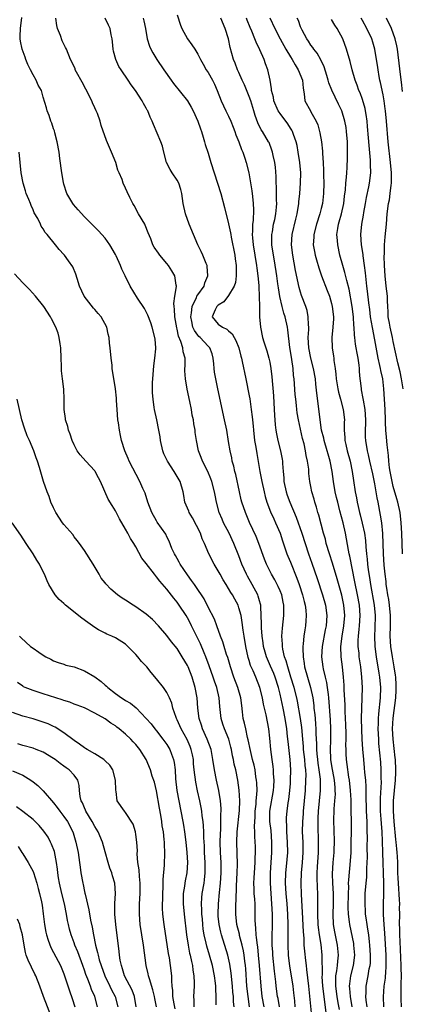
# Model space of a CAD drawing. Units: inches. Extents: x 2625000 to 2628000, y 1470000 to 1473000.
# Drawn here: x 2625244 to 2625319, y 1470797 to 1470989 of the extents above; entities that cross this region are included whole.
import ezdxf

# ---------------------------------------------------------------- set-up
doc = ezdxf.new("R2010")
doc.units = ezdxf.units.IN
doc.header["$MEASUREMENT"] = 0
doc.layers.add('LD26251470_2ft', color=192, linetype='Continuous')

msp = doc.modelspace()

# ---------------------------------------------------------------- linework, layer by layer
at = {"layer": 'LD26251470_2ft'}
for points, elevation in [([(2625294.86, 1470797), (2625294.61, 1470798.61), (2625294.53, 1470799), (2625294.25, 1470801), (2625294.17, 1470801.83), (2625293.9, 1470803.9), (2625293.61, 1470807), (2625293.59, 1470807.59), (2625293.48, 1470809), (2625293.45, 1470810.55), (2625293.53, 1470813), (2625293.53, 1470813.53), (2625293.56, 1470815), (2625293.43, 1470817), (2625293.24, 1470819), (2625293.13, 1470821), (2625293.15, 1470823), (2625293.27, 1470825), (2625293.4, 1470827), (2625293.43, 1470829), (2625293.24, 1470831.24), (2625293.01, 1470833), (2625293.02, 1470834.98), (2625293.71, 1470839), (2625293.77, 1470839.77), (2625293.83, 1470841), (2625293.73, 1470842.27), (2625293.72, 1470843), (2625293.66, 1470843.66), (2625293.47, 1470845), (2625293.2, 1470847), (2625293, 1470849.17), (2625292.8, 1470851), (2625292.29, 1470853.71), (2625291.79, 1470855.79), (2625291.57, 1470857), (2625291.09, 1470859), (2625290.27, 1470861), (2625289.75, 1470862.25), (2625289.28, 1470863.28), (2625289, 1470864.28), (2625288.83, 1470864.83), (2625288.36, 1470867), (2625288.01, 1470869), (2625287.83, 1470870.17), (2625287.65, 1470871.65), (2625287.41, 1470873), (2625287, 1470874.52), (2625286.83, 1470875), (2625286.19, 1470876.19), (2625285.74, 1470877), (2625285.45, 1470877.45), (2625285, 1470878.23), (2625284.52, 1470879), (2625283.95, 1470879.95), (2625283.37, 1470881), (2625283, 1470881.7), (2625282.19, 1470883), (2625281.13, 1470885), (2625280.31, 1470887), (2625279.89, 1470887.89), (2625279.52, 1470889), (2625278, 1470892), (2625277.37, 1470893), (2625277.28, 1470893.28), (2625276.52, 1470895), (2625276.31, 1470896.31), (2625276.15, 1470897), (2625275.6, 1470899), (2625275.37, 1470899.37), (2625275, 1470900.03), (2625274.63, 1470900.63), (2625274.43, 1470901), (2625273.1, 1470903), (2625272.43, 1470904.43), (2625272.21, 1470905), (2625271.77, 1470907), (2625271.69, 1470907.69), (2625271.46, 1470909), (2625271.04, 1470911.04), (2625270.61, 1470913), (2625270.57, 1470913.43), (2625270.34, 1470915), (2625270.23, 1470916.23), (2625270.24, 1470918.24), (2625270.29, 1470919), (2625270.47, 1470921.53), (2625270.67, 1470923), (2625270.83, 1470924.83), (2625270.84, 1470925), (2625270.71, 1470926.71), (2625270.67, 1470927), (2625270.16, 1470929), (2625269.86, 1470929.86), (2625269.31, 1470931.31), (2625268.63, 1470932.63), (2625267.33, 1470934.67), (2625265.9, 1470937), (2625264.92, 1470939), (2625264.25, 1470940.25), (2625263.98, 1470941), (2625263.14, 1470942.86), (2625263, 1470943.13), (2625261.92, 1470945), (2625261, 1470946.28), (2625260.39, 1470947), (2625259.73, 1470947.73), (2625257, 1470950.44), (2625255.78, 1470951.78), (2625254.86, 1470952.86), (2625254.76, 1470953), (2625253.59, 1470955), (2625253, 1470956.8), (2625252.92, 1470957.08), (2625252.59, 1470959), (2625252.23, 1470961.77), (2625252.05, 1470963), (2625251.69, 1470965), (2625251.23, 1470966.77), (2625251.15, 1470967.15), (2625251, 1470967.53), (2625250.64, 1470968.64), (2625250.47, 1470969), (2625250.14, 1470970.14), (2625249.75, 1470971), (2625249.61, 1470971.61), (2625249, 1470973.69), (2625248.64, 1470975), (2625248.03, 1470976.03), (2625247.64, 1470977), (2625247, 1470978.04), (2625246.51, 1470979), (2625246.01, 1470980.01), (2625245.59, 1470981), (2625245.45, 1470981.45), (2625244.88, 1470983), (2625244.59, 1470984.59), (2625244.48, 1470985), (2625244.48, 1470985.52), (2625244.54, 1470987), (2625244.86, 1470989.14)], 10398), ([(2625297.96, 1470797), (2625297.84, 1470798.16), (2625297.69, 1470799.69), (2625297.53, 1470801), (2625297.22, 1470803), (2625296.9, 1470804.9), (2625296.65, 1470807), (2625296.56, 1470809), (2625296.59, 1470812.59), (2625296.6, 1470813), (2625296.53, 1470815), (2625296.38, 1470817), (2625296.2, 1470819), (2625296.08, 1470821), (2625296.13, 1470823), (2625296.26, 1470824.26), (2625296.48, 1470827), (2625296.46, 1470829), (2625296.32, 1470831), (2625296.3, 1470832.3), (2625296.23, 1470833), (2625296.26, 1470833.74), (2625296.36, 1470835), (2625296.6, 1470836.6), (2625296.72, 1470837.28), (2625296.91, 1470839), (2625297, 1470840.34), (2625297.04, 1470841), (2625297.07, 1470843), (2625296.97, 1470845), (2625296.56, 1470848.56), (2625296.47, 1470849.53), (2625296.31, 1470851), (2625296, 1470853), (2625295.6, 1470855), (2625295, 1470857.71), (2625294.68, 1470859), (2625294.05, 1470861), (2625293.76, 1470861.76), (2625293.16, 1470863.16), (2625292.53, 1470864.53), (2625292.35, 1470865), (2625292.13, 1470865.87), (2625291.81, 1470867), (2625291.72, 1470867.72), (2625291.52, 1470869), (2625291.39, 1470870.61), (2625291.39, 1470871), (2625291.41, 1470871.41), (2625291.35, 1470873), (2625291.23, 1470874.77), (2625291.23, 1470875), (2625291.19, 1470875.19), (2625291, 1470875.87), (2625290.77, 1470876.77), (2625290.68, 1470877), (2625289.6, 1470879), (2625288.64, 1470880.64), (2625288.45, 1470881), (2625287.57, 1470883), (2625287, 1470884.59), (2625286.04, 1470887), (2625285.09, 1470889), (2625284.04, 1470891), (2625283.72, 1470891.72), (2625283.19, 1470893), (2625282.64, 1470895), (2625282.36, 1470896.36), (2625282.26, 1470897), (2625281.75, 1470899), (2625281.56, 1470899.56), (2625280.95, 1470900.95), (2625279.93, 1470903), (2625279.7, 1470903.7), (2625279.18, 1470905), (2625278.76, 1470907), (2625278.53, 1470908.53), (2625278.48, 1470909), (2625278.25, 1470910.25), (2625278.15, 1470911), (2625277.94, 1470911.94), (2625277.76, 1470913), (2625277.45, 1470914.55), (2625276.95, 1470916.95), (2625276.6, 1470919), (2625276.52, 1470920.52), (2625276.52, 1470921), (2625276.55, 1470921.45), (2625276.54, 1470923), (2625276.19, 1470924.19), (2625276.12, 1470925), (2625275.75, 1470926.25), (2625275.29, 1470927.29), (2625275, 1470928.62), (2625274.91, 1470928.91), (2625274.57, 1470931), (2625274.51, 1470932.51), (2625274.44, 1470933), (2625274.39, 1470933.61), (2625274.58, 1470935), (2625274.88, 1470936.88), (2625274.86, 1470937), (2625274.81, 1470937.19), (2625274.56, 1470939), (2625273.97, 1470939.97), (2625273.3, 1470941), (2625273, 1470941.4), (2625271.65, 1470943), (2625271.38, 1470943.38), (2625270.57, 1470944.57), (2625270.31, 1470945), (2625269.86, 1470946.14), (2625269.36, 1470947.36), (2625268.8, 1470948.8), (2625268.7, 1470949), (2625267.51, 1470951), (2625266.63, 1470952.63), (2625266.39, 1470953), (2625265.81, 1470954.19), (2625265.3, 1470955.3), (2625265, 1470956.04), (2625264.51, 1470957), (2625264.29, 1470957.71), (2625263.74, 1470959), (2625263.5, 1470959.5), (2625263.08, 1470961), (2625262.25, 1470963), (2625261.28, 1470965.28), (2625260.21, 1470968.21), (2625260.03, 1470969), (2625259.51, 1470970.49), (2625259.3, 1470971), (2625259, 1470971.62), (2625258.57, 1470972.57), (2625258.4, 1470973), (2625257.27, 1470975.27), (2625256.57, 1470976.57), (2625255.43, 1470978.57), (2625255.21, 1470979), (2625255.16, 1470979.16), (2625254.56, 1470980.56), (2625254.29, 1470981), (2625253.49, 1470983), (2625253.3, 1470983.3), (2625252.64, 1470984.64), (2625252.32, 1470985.68), (2625251.78, 1470987), (2625251.62, 1470987.62), (2625251.43, 1470989)], 10400), ([(2625301.18, 1470795.18), (2625300.61, 1470801), (2625300.23, 1470804.23), (2625300.11, 1470805), (2625299.98, 1470806.02), (2625299.8, 1470807.8), (2625299.71, 1470809), (2625299.65, 1470810.35), (2625299.54, 1470811.54), (2625299.38, 1470815.38), (2625299.17, 1470818.83), (2625299.1, 1470821), (2625299.17, 1470823), (2625299.36, 1470825), (2625299.49, 1470827), (2625299.46, 1470829), (2625299.38, 1470831), (2625299.4, 1470833), (2625299.52, 1470834.48), (2625299.55, 1470835), (2625299.93, 1470839), (2625300.03, 1470841), (2625300.04, 1470841.96), (2625299.98, 1470843), (2625299.86, 1470843.86), (2625299.79, 1470845), (2625299.56, 1470847), (2625299.53, 1470847.53), (2625299.39, 1470849), (2625299.22, 1470851.22), (2625298.98, 1470853), (2625298.38, 1470856.38), (2625298.24, 1470857), (2625297.73, 1470859), (2625297.12, 1470861), (2625296.48, 1470863), (2625296.19, 1470864.19), (2625295.87, 1470865), (2625295.51, 1470866.48), (2625295.44, 1470867), (2625295.45, 1470867.45), (2625295.34, 1470869), (2625295.44, 1470870.56), (2625295.74, 1470873), (2625295.76, 1470874.24), (2625295.75, 1470875), (2625295.61, 1470875.61), (2625295.33, 1470877), (2625295, 1470877.82), (2625294.64, 1470878.64), (2625293.95, 1470879.95), (2625293.31, 1470881), (2625292.34, 1470883), (2625291.97, 1470883.97), (2625290.87, 1470887), (2625290.34, 1470888.34), (2625289.73, 1470889.73), (2625289.09, 1470891.09), (2625288.27, 1470893), (2625287.59, 1470895), (2625287.46, 1470895.46), (2625287.09, 1470897), (2625286.39, 1470900.39), (2625286.23, 1470901), (2625286.02, 1470902.02), (2625285.72, 1470903), (2625285.61, 1470903.61), (2625285.29, 1470905), (2625285, 1470906.83), (2625284.64, 1470909), (2625284.23, 1470911), (2625282.9, 1470917), (2625282.49, 1470919), (2625282.28, 1470920.28), (2625282.2, 1470921), (2625282.14, 1470921.86), (2625282.02, 1470923), (2625281.8, 1470923.8), (2625281.34, 1470925), (2625281, 1470925.34), (2625279.45, 1470927), (2625279.21, 1470927.21), (2625279, 1470927.46), (2625278.35, 1470928.35), (2625278.08, 1470929), (2625277.86, 1470930.14), (2625277.65, 1470931), (2625277.79, 1470931.79), (2625277.89, 1470933), (2625278.74, 1470934.74), (2625278.84, 1470935), (2625279, 1470935.28), (2625280.22, 1470937), (2625280.39, 1470937.61), (2625280.95, 1470939), (2625280.85, 1470940.85), (2625280.81, 1470941), (2625280.63, 1470941.37), (2625279.98, 1470943), (2625279.68, 1470943.68), (2625279.01, 1470945), (2625278.16, 1470947), (2625277.35, 1470949), (2625276.63, 1470951), (2625276.19, 1470953), (2625275.94, 1470955), (2625275.74, 1470955.74), (2625275.32, 1470957), (2625275, 1470957.56), (2625274.02, 1470959), (2625273.65, 1470959.65), (2625272.94, 1470961), (2625272.42, 1470963), (2625272.15, 1470964.15), (2625271.86, 1470965), (2625270.39, 1470968.39), (2625270.18, 1470969), (2625269.79, 1470969.79), (2625269.3, 1470971), (2625269.18, 1470971.18), (2625269, 1470971.54), (2625268.47, 1470972.47), (2625268.2, 1470973), (2625266.9, 1470975), (2625266.07, 1470976.07), (2625265.47, 1470977), (2625264.1, 1470979), (2625263.67, 1470979.67), (2625263.07, 1470981), (2625262.65, 1470982.65), (2625262.6, 1470983), (2625262.46, 1470984.46), (2625262.4, 1470985), (2625262.19, 1470985.81), (2625261.97, 1470987), (2625261.67, 1470987.67), (2625261.03, 1470989)], 10402), ([(2625268.4, 1470989), (2625268.52, 1470988.52), (2625268.85, 1470987), (2625269.17, 1470985), (2625269.62, 1470983.62), (2625269.88, 1470983), (2625270.28, 1470982.28), (2625271.05, 1470981), (2625272.41, 1470979), (2625273.83, 1470977), (2625274.32, 1470976.32), (2625276.99, 1470972.99), (2625277.74, 1470971.74), (2625278.11, 1470971), (2625279, 1470969), (2625279.51, 1470967.51), (2625279.72, 1470967), (2625280.06, 1470965.94), (2625280.34, 1470965), (2625280.47, 1470964.47), (2625281, 1470962.79), (2625281.54, 1470961), (2625282.17, 1470959), (2625282.84, 1470957), (2625283.47, 1470955), (2625284.23, 1470952.23), (2625285, 1470949.09), (2625285.36, 1470947.36), (2625285.41, 1470947), (2625285.5, 1470946.5), (2625286.21, 1470943), (2625286.29, 1470942.29), (2625286.48, 1470941), (2625286.45, 1470940.45), (2625286.49, 1470939), (2625286.32, 1470937.68), (2625286.07, 1470937), (2625285, 1470935.15), (2625284.06, 1470933.94), (2625283, 1470933.31), (2625282.86, 1470933.14), (2625282.69, 1470933), (2625282.4, 1470932.4), (2625281.83, 1470931), (2625283, 1470929.62), (2625283.8, 1470929), (2625284.64, 1470928.64), (2625285, 1470928.28), (2625285.72, 1470927.72), (2625286.09, 1470927), (2625286.43, 1470926.43), (2625286.97, 1470925), (2625287.36, 1470923.36), (2625287.48, 1470923), (2625287.64, 1470922.36), (2625288.35, 1470919), (2625289, 1470915.69), (2625289.1, 1470915.1), (2625289.41, 1470913), (2625289.59, 1470911.59), (2625289.64, 1470911), (2625289.77, 1470909.77), (2625289.83, 1470909), (2625290.06, 1470907), (2625290.28, 1470905.72), (2625290.46, 1470904.46), (2625291.07, 1470901), (2625291.47, 1470899), (2625291.9, 1470897), (2625292.12, 1470896.12), (2625292.43, 1470895), (2625293.14, 1470893.14), (2625293.76, 1470891.76), (2625294.14, 1470891), (2625294.99, 1470889), (2625295.49, 1470887.49), (2625296.33, 1470885), (2625296.52, 1470884.52), (2625297, 1470883.34), (2625298.24, 1470880.24), (2625298.69, 1470879), (2625299.37, 1470877), (2625299.69, 1470875.69), (2625299.87, 1470875), (2625299.99, 1470874.02), (2625300.06, 1470873), (2625299.98, 1470871.98), (2625299.92, 1470871), (2625299.79, 1470870.21), (2625299.63, 1470869), (2625299.5, 1470867.5), (2625299.43, 1470867), (2625299.41, 1470866.59), (2625299.46, 1470865), (2625299.69, 1470863.69), (2625299.77, 1470863), (2625300.33, 1470861), (2625300.94, 1470859), (2625301.35, 1470857), (2625301.54, 1470855.54), (2625301.59, 1470855), (2625301.74, 1470853.74), (2625301.8, 1470853), (2625301.91, 1470851.91), (2625301.97, 1470851), (2625301.97, 1470850.03), (2625302.07, 1470848.07), (2625302.06, 1470847), (2625302.16, 1470846.16), (2625302.25, 1470845), (2625302.33, 1470844.33), (2625302.56, 1470843), (2625302.8, 1470841.2), (2625302.81, 1470841), (2625302.8, 1470839), (2625302.39, 1470835), (2625302.35, 1470833.65), (2625302.31, 1470833), (2625302.32, 1470832.32), (2625302.42, 1470829), (2625302.42, 1470828.42), (2625302.39, 1470827), (2625302.2, 1470824.2), (2625302.14, 1470823), (2625302.13, 1470822.13), (2625302.18, 1470820.18), (2625302.24, 1470819), (2625302.24, 1470817.76), (2625302.29, 1470816.29), (2625302.27, 1470815), (2625302.36, 1470813), (2625302.41, 1470812.41), (2625302.59, 1470811), (2625302.89, 1470809.11), (2625303.1, 1470807), (2625303.16, 1470803.16), (2625303.14, 1470802.86), (2625303.25, 1470801), (2625303.47, 1470799), (2625303.56, 1470798.44), (2625303.88, 1470795.88)], 10404), ([(2625275, 1470989.7), (2625275.65, 1470987.65), (2625275.94, 1470987), (2625277, 1470985.03), (2625277.87, 1470983.87), (2625278.41, 1470983), (2625278.66, 1470982.66), (2625279, 1470982.04), (2625279.52, 1470981), (2625280.07, 1470980.07), (2625280.64, 1470979), (2625281, 1470978.46), (2625281.84, 1470977), (2625282.24, 1470976.24), (2625282.81, 1470975), (2625283.54, 1470973), (2625284.01, 1470972.01), (2625284.47, 1470971), (2625285, 1470969.97), (2625285.42, 1470969), (2625285.87, 1470967.87), (2625286.2, 1470967), (2625286.39, 1470966.39), (2625286.99, 1470965), (2625287.52, 1470963.52), (2625287.76, 1470963), (2625288.18, 1470961.82), (2625288.44, 1470961), (2625288.96, 1470959), (2625289.5, 1470955.5), (2625289.61, 1470954.39), (2625289.78, 1470953), (2625289.82, 1470951.82), (2625289.75, 1470949.75), (2625289.65, 1470949), (2625289.66, 1470947.66), (2625289.6, 1470947), (2625289.64, 1470946.36), (2625289.77, 1470945), (2625290.08, 1470943), (2625290.42, 1470941), (2625290.47, 1470940.47), (2625290.69, 1470939), (2625290.88, 1470937.12), (2625290.87, 1470936.87), (2625290.96, 1470935), (2625290.98, 1470932.98), (2625291.02, 1470931.02), (2625291.22, 1470929), (2625291.61, 1470927), (2625291.85, 1470926.15), (2625292.21, 1470925), (2625292.42, 1470924.42), (2625292.84, 1470923), (2625293, 1470922.23), (2625293.22, 1470921), (2625293.39, 1470919.39), (2625293.7, 1470915.7), (2625293.88, 1470913), (2625293.94, 1470911.94), (2625294.07, 1470910.07), (2625294.2, 1470909), (2625294.31, 1470908.31), (2625294.58, 1470907), (2625295.08, 1470905), (2625295.4, 1470903.4), (2625295.46, 1470903), (2625295.46, 1470902.54), (2625295.58, 1470901), (2625295.72, 1470899.72), (2625295.74, 1470899), (2625296.19, 1470897), (2625296.39, 1470896.39), (2625296.91, 1470895), (2625298.12, 1470892.12), (2625299.2, 1470889), (2625299.85, 1470887), (2625300.53, 1470885), (2625301.18, 1470883.18), (2625302.2, 1470880.2), (2625303.25, 1470877), (2625303.8, 1470875), (2625304.06, 1470873), (2625303.94, 1470871), (2625303.77, 1470870.23), (2625303.19, 1470867), (2625303.07, 1470865), (2625303.31, 1470863), (2625303.38, 1470862.62), (2625303.77, 1470861), (2625304.02, 1470860.02), (2625304.17, 1470859), (2625304.32, 1470857.69), (2625304.42, 1470857), (2625304.73, 1470852.73), (2625304.81, 1470851), (2625304.79, 1470848.79), (2625304.72, 1470847), (2625304.8, 1470845.2), (2625304.81, 1470845), (2625305, 1470843.82), (2625305.51, 1470841), (2625305.61, 1470839.61), (2625305.67, 1470839), (2625305.68, 1470838.32), (2625305.6, 1470837), (2625305.47, 1470835.47), (2625305.41, 1470833), (2625305.46, 1470831.46), (2625305.51, 1470829), (2625305.46, 1470827.46), (2625305.45, 1470827), (2625305.28, 1470825), (2625305.15, 1470822.85), (2625305.2, 1470821), (2625305.31, 1470819), (2625305.3, 1470817), (2625305.23, 1470815), (2625305.34, 1470813), (2625305.58, 1470811.58), (2625306.11, 1470809), (2625306.29, 1470807), (2625306.14, 1470805.86), (2625306.08, 1470805), (2625305.98, 1470803.98), (2625305.79, 1470803), (2625305.75, 1470802.25), (2625305.76, 1470801), (2625306.01, 1470799), (2625306.25, 1470797.75), (2625306.47, 1470796.47)], 10406), ([(2625309.03, 1470797), (2625308.67, 1470799), (2625308.56, 1470800.56), (2625308.5, 1470801), (2625308.53, 1470801.47), (2625308.74, 1470803), (2625309.26, 1470805), (2625309.51, 1470807), (2625309.34, 1470809), (2625309.3, 1470809.3), (2625308.52, 1470813), (2625308.48, 1470813.52), (2625308.3, 1470815), (2625308.26, 1470816.26), (2625308.29, 1470819), (2625308.33, 1470820.33), (2625308.32, 1470821), (2625308.33, 1470821.67), (2625308.68, 1470825.32), (2625308.78, 1470827), (2625308.84, 1470829), (2625308.86, 1470831), (2625308.86, 1470833.14), (2625308.84, 1470835), (2625308.79, 1470836.79), (2625308.79, 1470837.21), (2625308.7, 1470839), (2625308.49, 1470841), (2625308.38, 1470841.62), (2625308.06, 1470844.06), (2625307.92, 1470845), (2625307.87, 1470846.13), (2625307.81, 1470847), (2625307.79, 1470847.79), (2625307.82, 1470849), (2625307.83, 1470850.17), (2625307.78, 1470851.78), (2625307.66, 1470854.34), (2625307.63, 1470855.63), (2625307.45, 1470858.55), (2625307.43, 1470859.44), (2625307.33, 1470861), (2625307.1, 1470863), (2625306.85, 1470865), (2625306.81, 1470867), (2625307.06, 1470869), (2625307.4, 1470871), (2625307.56, 1470873), (2625307.37, 1470875), (2625306.97, 1470876.97), (2625306.12, 1470880.12), (2625305.2, 1470883.2), (2625304.6, 1470885), (2625303.98, 1470887), (2625303.8, 1470887.8), (2625303.45, 1470889), (2625302.51, 1470892.51), (2625302.35, 1470893), (2625302.06, 1470894.06), (2625301.76, 1470895), (2625301.61, 1470895.6), (2625301.2, 1470897), (2625301, 1470898.06), (2625300.8, 1470899), (2625300.61, 1470900.61), (2625300.56, 1470901.44), (2625300.35, 1470903), (2625300.1, 1470904.1), (2625299.97, 1470905), (2625299.67, 1470906.33), (2625299.38, 1470907.38), (2625298.57, 1470911), (2625298.34, 1470912.34), (2625298.25, 1470913), (2625298.18, 1470913.82), (2625298.04, 1470915), (2625297.95, 1470915.95), (2625297.72, 1470919), (2625297.64, 1470919.64), (2625297.52, 1470921), (2625297.28, 1470922.72), (2625297.19, 1470923.19), (2625296.91, 1470925.09), (2625296.5, 1470928.5), (2625296.41, 1470929), (2625295.96, 1470931), (2625295.72, 1470931.72), (2625295.39, 1470933), (2625294.94, 1470934.94), (2625294.67, 1470936.67), (2625294.58, 1470937.43), (2625294.35, 1470939), (2625293.89, 1470941.89), (2625293.69, 1470943), (2625293.43, 1470945), (2625293.41, 1470946.59), (2625293.41, 1470947), (2625293.51, 1470947.51), (2625293.74, 1470949), (2625293.95, 1470949.95), (2625294.16, 1470951), (2625294.3, 1470952.3), (2625294.36, 1470953), (2625294.33, 1470953.67), (2625294.32, 1470956.32), (2625294.27, 1470957), (2625294.25, 1470958.25), (2625294.09, 1470960.09), (2625293.95, 1470961), (2625293.65, 1470962.35), (2625293.52, 1470963), (2625293.39, 1470963.39), (2625292.85, 1470964.85), (2625292.78, 1470965), (2625291.6, 1470967), (2625291.35, 1470967.35), (2625290.68, 1470968.68), (2625290.13, 1470970.13), (2625289.91, 1470971), (2625289.68, 1470971.68), (2625289.31, 1470973), (2625289, 1470973.83), (2625288.06, 1470976.06), (2625287.64, 1470977), (2625287, 1470978.46), (2625286.74, 1470979), (2625286.26, 1470980.26), (2625285.94, 1470981), (2625285.32, 1470983.32), (2625284.98, 1470985), (2625284.35, 1470987), (2625283.49, 1470989)], 10408), ([(2625311.92, 1470797), (2625311.74, 1470798.26), (2625311.69, 1470799), (2625311.73, 1470799.73), (2625311.72, 1470801), (2625312.11, 1470803), (2625312.34, 1470804.34), (2625312.49, 1470805), (2625312.54, 1470805.46), (2625312.59, 1470807), (2625312.47, 1470809), (2625312.37, 1470809.63), (2625312.22, 1470811), (2625312.07, 1470812.07), (2625311.89, 1470813), (2625311.7, 1470814.3), (2625311.62, 1470815), (2625311.6, 1470815.6), (2625311.51, 1470817), (2625311.56, 1470819), (2625311.71, 1470821), (2625311.84, 1470822.17), (2625311.87, 1470823), (2625311.88, 1470823.88), (2625311.94, 1470825), (2625311.96, 1470826.04), (2625311.95, 1470827.95), (2625311.97, 1470830.03), (2625311.95, 1470831), (2625311.91, 1470831.91), (2625311.9, 1470833), (2625311.81, 1470835), (2625311.71, 1470838.29), (2625311.71, 1470839.71), (2625311.63, 1470841), (2625311.49, 1470842.51), (2625311.42, 1470843.42), (2625311.26, 1470845), (2625311.07, 1470847.07), (2625310.96, 1470848.96), (2625310.87, 1470850.87), (2625310.82, 1470853), (2625310.87, 1470855), (2625310.98, 1470856.98), (2625311.01, 1470859), (2625310.91, 1470861), (2625310.69, 1470863), (2625310.39, 1470865), (2625310.34, 1470865.66), (2625310.18, 1470867), (2625310.18, 1470868.18), (2625310.23, 1470869), (2625310.37, 1470870.37), (2625310.46, 1470871), (2625310.58, 1470873), (2625310.4, 1470875), (2625310.04, 1470877), (2625309.55, 1470879.55), (2625308.56, 1470884.56), (2625308.44, 1470885), (2625308.28, 1470885.72), (2625307.68, 1470889), (2625307.25, 1470891), (2625306.64, 1470893.36), (2625306.19, 1470895), (2625305.95, 1470895.95), (2625305.72, 1470897), (2625305.37, 1470899), (2625305.11, 1470901), (2625304.72, 1470903), (2625304.32, 1470904.32), (2625304.14, 1470905), (2625303.55, 1470907), (2625303.47, 1470907.47), (2625303.08, 1470909), (2625302.79, 1470911), (2625302.62, 1470912.62), (2625302.16, 1470916.16), (2625301.95, 1470917.95), (2625301.85, 1470919), (2625301.52, 1470921), (2625301, 1470923.01), (2625300.58, 1470925), (2625300.47, 1470927), (2625300.57, 1470928.57), (2625300.56, 1470929), (2625300.51, 1470929.49), (2625300.48, 1470931), (2625300.25, 1470932.25), (2625300, 1470933), (2625299.19, 1470935.19), (2625299, 1470935.78), (2625298.72, 1470936.72), (2625298.01, 1470940.01), (2625297.46, 1470943), (2625297.23, 1470945), (2625297.33, 1470947), (2625298.04, 1470949.96), (2625298.33, 1470951), (2625298.64, 1470953), (2625298.66, 1470953.34), (2625298.81, 1470955), (2625298.97, 1470957), (2625299.03, 1470959), (2625298.86, 1470961), (2625298.54, 1470963), (2625298.3, 1470964.3), (2625298.12, 1470965), (2625297.58, 1470966.42), (2625297.4, 1470967), (2625297.27, 1470967.27), (2625297, 1470967.66), (2625296.48, 1470968.48), (2625295, 1470970.48), (2625294.66, 1470971), (2625293.78, 1470973), (2625293.7, 1470973.7), (2625293.33, 1470975), (2625293.32, 1470975.32), (2625293.06, 1470977), (2625292.65, 1470979), (2625292.17, 1470980.17), (2625291.93, 1470981), (2625291.09, 1470982.91), (2625290.35, 1470984.35), (2625290.11, 1470985), (2625289.49, 1470986.51), (2625289.19, 1470987.19), (2625288.62, 1470988.62), (2625288.48, 1470989)], 10410), ([(2625293, 1470989.07), (2625293.97, 1470987), (2625295, 1470985), (2625296.12, 1470983), (2625297, 1470981.54), (2625297.34, 1470981), (2625297.94, 1470979.94), (2625298.54, 1470979), (2625299.34, 1470977), (2625299.46, 1470975.46), (2625299.7, 1470974.3), (2625299.84, 1470973), (2625300.91, 1470971), (2625301, 1470970.86), (2625302.03, 1470969), (2625302.31, 1470968.31), (2625302.69, 1470967), (2625302.74, 1470966.74), (2625303.03, 1470965), (2625303.22, 1470963.22), (2625303.23, 1470962.77), (2625303.36, 1470961), (2625303.45, 1470959.45), (2625303.44, 1470958.56), (2625303.47, 1470957), (2625303.41, 1470955), (2625303.22, 1470953), (2625303, 1470952.03), (2625302.75, 1470951), (2625302.07, 1470949), (2625301.53, 1470947), (2625301.53, 1470946.47), (2625301.46, 1470945), (2625301.69, 1470943.69), (2625301.83, 1470943), (2625302.08, 1470942.08), (2625302.53, 1470940.53), (2625303.06, 1470939), (2625304.14, 1470936.14), (2625304.59, 1470935), (2625305, 1470933.61), (2625305.15, 1470933), (2625305.35, 1470931), (2625305.35, 1470930.65), (2625305.25, 1470929), (2625305.05, 1470927), (2625305.1, 1470925), (2625305.37, 1470923.37), (2625305.42, 1470923), (2625305.46, 1470922.54), (2625305.71, 1470921), (2625305.86, 1470919.86), (2625305.92, 1470919), (2625306.25, 1470917), (2625306.36, 1470916.36), (2625306.75, 1470915), (2625307.27, 1470913), (2625307.49, 1470911), (2625307.47, 1470910.53), (2625307.47, 1470909), (2625307.59, 1470907.59), (2625307.6, 1470907), (2625307.76, 1470906.24), (2625308.06, 1470905), (2625308.6, 1470903), (2625309, 1470901), (2625309.24, 1470899.24), (2625309.61, 1470897), (2625309.86, 1470895.86), (2625309.98, 1470895), (2625310.19, 1470894.19), (2625310.43, 1470893), (2625310.55, 1470892.55), (2625310.95, 1470890.95), (2625311.37, 1470889), (2625311.57, 1470887.57), (2625311.66, 1470886.34), (2625311.79, 1470885), (2625311.93, 1470883.93), (2625312, 1470883), (2625312.14, 1470881.86), (2625312.38, 1470880.38), (2625312.58, 1470879), (2625313.29, 1470875), (2625313.5, 1470873), (2625313.43, 1470870.57), (2625313.32, 1470869), (2625313.39, 1470867), (2625313.65, 1470865), (2625314.18, 1470861.82), (2625314.3, 1470861), (2625314.5, 1470859), (2625314.44, 1470857), (2625314.09, 1470853.91), (2625314.03, 1470853), (2625314.03, 1470852.03), (2625314, 1470851), (2625314.09, 1470849), (2625314.15, 1470848.15), (2625314.49, 1470844.49), (2625314.59, 1470843), (2625314.6, 1470841.4), (2625314.63, 1470840.63), (2625314.46, 1470837.54), (2625314.47, 1470835), (2625314.58, 1470833.42), (2625314.62, 1470832.62), (2625314.75, 1470831), (2625314.86, 1470829.14), (2625314.92, 1470827), (2625315.07, 1470821), (2625315.1, 1470818.9), (2625315.06, 1470817), (2625315.05, 1470814.95), (2625315.14, 1470813), (2625315.28, 1470811.28), (2625315.53, 1470807), (2625315.55, 1470806.45), (2625315.57, 1470805), (2625315.45, 1470803.45), (2625315.44, 1470803), (2625315.41, 1470802.59), (2625315.18, 1470801), (2625315.04, 1470798.96), (2625315.12, 1470797)], 10412), ([(2625318.59, 1470797), (2625318.52, 1470798.52), (2625318.5, 1470800.5), (2625318.55, 1470801.45), (2625318.56, 1470803), (2625318.52, 1470804.52), (2625318.53, 1470805), (2625318.31, 1470809.69), (2625318.26, 1470811), (2625318.25, 1470812.25), (2625318.22, 1470813), (2625318.24, 1470815), (2625318.22, 1470816.22), (2625318.24, 1470817), (2625318.23, 1470817.77), (2625317.99, 1470821), (2625317.97, 1470821.97), (2625317.91, 1470823), (2625317.86, 1470825), (2625317.8, 1470826.2), (2625317.74, 1470827), (2625317.67, 1470827.67), (2625317.57, 1470829), (2625317.51, 1470829.51), (2625317.18, 1470833), (2625317.04, 1470835), (2625317.05, 1470837), (2625317.22, 1470839), (2625317.43, 1470841), (2625317.48, 1470842.52), (2625317.52, 1470843), (2625317.42, 1470845), (2625317.36, 1470845.36), (2625316.97, 1470848.96), (2625316.86, 1470851), (2625316.96, 1470853.04), (2625317.46, 1470857), (2625317.53, 1470858.47), (2625317.57, 1470859), (2625317.56, 1470859.56), (2625317.46, 1470861), (2625317.42, 1470861.42), (2625317.18, 1470863), (2625316.82, 1470865), (2625316.53, 1470867), (2625316.42, 1470869), (2625316.46, 1470871), (2625316.46, 1470873), (2625316.26, 1470875), (2625316.1, 1470876.1), (2625315.93, 1470877), (2625315.72, 1470878.28), (2625315.63, 1470879), (2625315.58, 1470879.58), (2625315.39, 1470881), (2625315.22, 1470882.78), (2625315.09, 1470885), (2625314.95, 1470888.95), (2625314.75, 1470891), (2625314.52, 1470892.52), (2625314.05, 1470895), (2625313.86, 1470895.86), (2625313.69, 1470897), (2625313.41, 1470898.59), (2625313, 1470900.55), (2625312.44, 1470903), (2625312.2, 1470904.2), (2625311.99, 1470905), (2625311.66, 1470907), (2625311.62, 1470907.62), (2625311.59, 1470909), (2625311.63, 1470910.37), (2625311.63, 1470911), (2625311.52, 1470913), (2625311.2, 1470914.8), (2625311.17, 1470915.17), (2625310.85, 1470916.85), (2625310.8, 1470917), (2625310.64, 1470918.64), (2625310.58, 1470919), (2625310.43, 1470920.43), (2625310.42, 1470921), (2625310.36, 1470921.64), (2625310.14, 1470923), (2625309.95, 1470923.95), (2625309.8, 1470925), (2625309.68, 1470925.68), (2625309.54, 1470927), (2625309.47, 1470927.47), (2625309.4, 1470929), (2625309.36, 1470929.36), (2625309.26, 1470931), (2625309.02, 1470933.02), (2625308.4, 1470936.4), (2625307.94, 1470938.06), (2625307.6, 1470939.6), (2625307.18, 1470941), (2625306.63, 1470943), (2625306.19, 1470945), (2625306.15, 1470945.85), (2625306.05, 1470947), (2625306.2, 1470948.2), (2625306.35, 1470949), (2625306.51, 1470949.49), (2625306.92, 1470951), (2625307.37, 1470953), (2625307.53, 1470954.47), (2625307.69, 1470955.69), (2625307.8, 1470957), (2625307.88, 1470958.12), (2625307.98, 1470959), (2625308.04, 1470960.04), (2625308.09, 1470961.91), (2625308.1, 1470963), (2625308.07, 1470965), (2625307.93, 1470967), (2625307.82, 1470967.82), (2625307.61, 1470969), (2625307.01, 1470971.01), (2625306.33, 1470972.33), (2625305.03, 1470975.03), (2625304.5, 1470976.5), (2625304.37, 1470977), (2625304.08, 1470977.92), (2625303.58, 1470979.58), (2625302.93, 1470980.93), (2625302.21, 1470982.21), (2625301.56, 1470983), (2625301.35, 1470983.35), (2625301, 1470983.78), (2625300.53, 1470984.53), (2625300.22, 1470985), (2625299.3, 1470986.7), (2625299, 1470987.34), (2625298.55, 1470988.55), (2625298.31, 1470989)], 10414), ([(2625318.9, 1470917), (2625318.59, 1470919), (2625318.32, 1470920.32), (2625317.9, 1470922.1), (2625317, 1470926.22), (2625316.84, 1470927), (2625316.37, 1470929), (2625316.23, 1470929.77), (2625316.02, 1470931), (2625315.99, 1470931.99), (2625315.92, 1470933), (2625315.86, 1470934.14), (2625315.84, 1470935), (2625315.63, 1470937), (2625315.39, 1470939), (2625315.27, 1470941), (2625315.23, 1470942.77), (2625315.27, 1470943.27), (2625315.31, 1470945), (2625315.44, 1470946.56), (2625315.69, 1470949), (2625315.83, 1470951), (2625316.06, 1470953), (2625316.23, 1470953.77), (2625316.42, 1470955), (2625316.58, 1470956.58), (2625316.66, 1470957), (2625316.67, 1470957.33), (2625316.63, 1470959), (2625316.45, 1470961), (2625316.03, 1470965), (2625315.68, 1470969), (2625315.49, 1470971), (2625315.43, 1470971.43), (2625315.21, 1470973), (2625315, 1470974.13), (2625314.53, 1470976.53), (2625314.41, 1470977), (2625314.27, 1470977.73), (2625314.05, 1470979), (2625313.92, 1470979.92), (2625313.74, 1470981), (2625313.39, 1470983), (2625313, 1470984.39), (2625312.8, 1470985), (2625311.84, 1470987), (2625311, 1470988.57), (2625310.74, 1470989)], 10418), ([(2625318.8, 1470974.8), (2625318.57, 1470976.57), (2625318.43, 1470977.57), (2625317.93, 1470981.93), (2625317.79, 1470983), (2625317.67, 1470983.67), (2625317.39, 1470985), (2625316.65, 1470987), (2625315.65, 1470989)], 10420), ([(2625318.79, 1470885), (2625318.74, 1470887), (2625318.67, 1470889), (2625318.55, 1470891), (2625318.31, 1470893), (2625317.87, 1470895), (2625317.66, 1470895.66), (2625317, 1470898.09), (2625316.77, 1470899), (2625316.39, 1470901), (2625316.29, 1470901.71), (2625316.16, 1470903), (2625316.09, 1470904.09), (2625315.83, 1470906.17), (2625315.67, 1470907.67), (2625315.55, 1470909), (2625315.49, 1470910.51), (2625315.46, 1470911), (2625315.41, 1470913), (2625315.31, 1470915), (2625315.17, 1470917), (2625314.95, 1470919), (2625314.59, 1470920.6), (2625314.53, 1470921), (2625314.41, 1470921.59), (2625314.08, 1470923), (2625313.44, 1470926.56), (2625312.93, 1470928.93), (2625312.59, 1470931), (2625312.44, 1470932.44), (2625312.26, 1470933.74), (2625312.01, 1470936.01), (2625311.86, 1470937), (2625311.71, 1470938.29), (2625311.59, 1470939.59), (2625311.42, 1470941), (2625311.15, 1470942.85), (2625311.12, 1470943.12), (2625310.84, 1470945), (2625310.7, 1470947), (2625310.86, 1470949), (2625311.21, 1470950.79), (2625311.28, 1470951.28), (2625311.61, 1470953), (2625311.81, 1470954.19), (2625312.25, 1470956.25), (2625312.39, 1470957), (2625312.63, 1470959), (2625312.58, 1470960.58), (2625312.59, 1470961), (2625312.57, 1470961.43), (2625312.28, 1470964.28), (2625312.19, 1470965.81), (2625312, 1470968), (2625311.91, 1470969), (2625311.7, 1470970.3), (2625311.61, 1470971), (2625311.51, 1470971.51), (2625311, 1470973.26), (2625310.54, 1470974.54), (2625310.32, 1470975), (2625309.99, 1470975.99), (2625309.57, 1470977), (2625309, 1470979), (2625308.6, 1470980.6), (2625307.91, 1470983), (2625307.18, 1470985), (2625306.11, 1470987), (2625305.66, 1470987.66), (2625305, 1470988.76)], 10416), ([(2625291.91, 1470797), (2625291.54, 1470799), (2625291.31, 1470801), (2625291.03, 1470805), (2625290.84, 1470807), (2625290.65, 1470808.65), (2625290.59, 1470809), (2625290.45, 1470810.45), (2625290.34, 1470811), (2625290.3, 1470812.3), (2625290.2, 1470813), (2625290.16, 1470813.84), (2625290.18, 1470815), (2625290.13, 1470817), (2625290.09, 1470817.91), (2625289.99, 1470819), (2625289.94, 1470819.94), (2625289.92, 1470821), (2625289.98, 1470822.02), (2625290.01, 1470823), (2625290.14, 1470825), (2625290.14, 1470825.86), (2625290.2, 1470827), (2625290.2, 1470828.2), (2625290.18, 1470829), (2625290.11, 1470830.11), (2625290.11, 1470831), (2625290.04, 1470832.04), (2625290.08, 1470833), (2625290.15, 1470833.85), (2625290.18, 1470835), (2625290.33, 1470836.33), (2625290.38, 1470837), (2625290.39, 1470837.61), (2625290.53, 1470839), (2625290.49, 1470840.49), (2625290.45, 1470841), (2625290.32, 1470841.68), (2625290.13, 1470843), (2625289.94, 1470843.94), (2625289.66, 1470845), (2625289.23, 1470846.77), (2625288.82, 1470848.82), (2625288.69, 1470849.31), (2625288.32, 1470851), (2625288.11, 1470852.11), (2625287.86, 1470853), (2625287.72, 1470854.28), (2625287.54, 1470855.54), (2625287.37, 1470857), (2625286.78, 1470859), (2625286.03, 1470861), (2625285.35, 1470863), (2625284.82, 1470864.82), (2625284.6, 1470865.4), (2625284.12, 1470867), (2625283.89, 1470867.89), (2625283.45, 1470869), (2625282.74, 1470871), (2625282.26, 1470872.26), (2625281, 1470874.65), (2625280.22, 1470876.22), (2625278.65, 1470878.65), (2625278.38, 1470879), (2625277.82, 1470879.82), (2625277, 1470880.89), (2625275.58, 1470883), (2625275.39, 1470883.39), (2625275, 1470884.08), (2625274.68, 1470884.68), (2625274.47, 1470885), (2625273.97, 1470886.03), (2625273.44, 1470887.44), (2625273, 1470888.26), (2625272.78, 1470888.78), (2625271.14, 1470891.14), (2625271, 1470891.37), (2625270.08, 1470893), (2625269.32, 1470895), (2625268.76, 1470896.76), (2625268.66, 1470897), (2625268.36, 1470897.64), (2625267.77, 1470899), (2625265.69, 1470903), (2625265.49, 1470903.49), (2625264.82, 1470905), (2625264.19, 1470907), (2625263.98, 1470907.98), (2625263.79, 1470909), (2625263.6, 1470910.4), (2625263.51, 1470911), (2625263.32, 1470913), (2625263.21, 1470914.79), (2625263.2, 1470915.2), (2625263.03, 1470917), (2625262.41, 1470921), (2625262.35, 1470921.65), (2625262.18, 1470923), (2625262, 1470925), (2625261.89, 1470925.89), (2625261.78, 1470927), (2625261.62, 1470927.62), (2625261.31, 1470929), (2625260.24, 1470931), (2625259.67, 1470931.67), (2625259, 1470932.41), (2625258.73, 1470932.73), (2625256.95, 1470935), (2625256.04, 1470937), (2625255.56, 1470938.44), (2625255.31, 1470939.31), (2625254.71, 1470940.71), (2625253.91, 1470941.91), (2625253.09, 1470943), (2625253, 1470943.12), (2625252.07, 1470944.07), (2625251.36, 1470945), (2625249.76, 1470947), (2625249.39, 1470947.39), (2625249, 1470948.09), (2625248.6, 1470948.6), (2625248.43, 1470949), (2625247.91, 1470950.09), (2625247.24, 1470951.24), (2625247, 1470951.81), (2625246.61, 1470952.61), (2625246.49, 1470953), (2625246.18, 1470953.82), (2625245.69, 1470955), (2625245.52, 1470955.52), (2625245.08, 1470957), (2625244.69, 1470959), (2625244.52, 1470961), (2625244.28, 1470963)], 10396), ([(2625289.07, 1470797), (2625288.78, 1470799), (2625288.57, 1470801), (2625288.36, 1470804.36), (2625288.3, 1470805), (2625288.17, 1470805.83), (2625288.04, 1470807), (2625287.88, 1470807.88), (2625287.63, 1470809), (2625287.13, 1470810.87), (2625287.09, 1470811.09), (2625286.6, 1470813), (2625286.38, 1470815), (2625286.39, 1470817), (2625286.44, 1470817.56), (2625286.52, 1470820.52), (2625286.68, 1470823), (2625286.72, 1470824.72), (2625286.58, 1470829), (2625286.67, 1470831), (2625287.1, 1470835.1), (2625287.18, 1470837), (2625287.08, 1470839.08), (2625286.81, 1470841), (2625286.38, 1470843), (2625286.1, 1470844.1), (2625285.93, 1470845), (2625285.76, 1470845.76), (2625285.55, 1470847), (2625285.45, 1470847.45), (2625285.03, 1470849), (2625284.18, 1470851), (2625283.9, 1470851.9), (2625283.53, 1470853), (2625283.31, 1470855.31), (2625283.19, 1470857), (2625282.69, 1470859), (2625282.24, 1470860.24), (2625282.01, 1470861), (2625281.24, 1470863.24), (2625280.57, 1470865), (2625280.25, 1470865.75), (2625279.53, 1470867.53), (2625278.21, 1470870.21), (2625277.8, 1470871), (2625277.55, 1470871.55), (2625277, 1470872.56), (2625276.73, 1470873), (2625275.42, 1470875), (2625275, 1470875.59), (2625274.36, 1470876.36), (2625273, 1470878.14), (2625271.65, 1470879.65), (2625271, 1470880.54), (2625270.77, 1470880.77), (2625270.58, 1470881), (2625269, 1470883.08), (2625268.16, 1470884.16), (2625267, 1470886.32), (2625266.58, 1470887), (2625265.94, 1470887.94), (2625265.44, 1470889), (2625265, 1470889.78), (2625263.78, 1470891.78), (2625263, 1470893.33), (2625262.35, 1470894.35), (2625261.62, 1470895.62), (2625260.14, 1470899), (2625259.72, 1470899.72), (2625259.08, 1470901), (2625259, 1470901.1), (2625257.25, 1470903), (2625256.18, 1470904.18), (2625255.61, 1470905), (2625255, 1470906.14), (2625254.6, 1470907), (2625254.23, 1470908.23), (2625253.92, 1470909), (2625253.74, 1470909.74), (2625253.33, 1470911), (2625253.28, 1470911.28), (2625253.03, 1470913), (2625253.05, 1470915.05), (2625252.99, 1470916.99), (2625252.7, 1470919), (2625252.53, 1470920.53), (2625252.53, 1470921), (2625252.54, 1470921.46), (2625252.5, 1470923), (2625252.4, 1470925), (2625252.26, 1470925.74), (2625252.1, 1470927), (2625251.87, 1470927.87), (2625251.45, 1470929), (2625250.62, 1470930.62), (2625250.4, 1470931), (2625249.08, 1470933), (2625247.51, 1470935), (2625246.3, 1470936.3), (2625245, 1470937.64), (2625243.4, 1470939.4)], 10394), ([(2625286.08, 1470797), (2625285.98, 1470797.98), (2625285.94, 1470799), (2625285.85, 1470799.85), (2625285.76, 1470801), (2625285.53, 1470803.53), (2625285.26, 1470805.26), (2625284.85, 1470807), (2625283.59, 1470811), (2625283.47, 1470811.47), (2625283.14, 1470813), (2625283, 1470814.6), (2625282.97, 1470815), (2625283.01, 1470817), (2625283.22, 1470819.22), (2625283.43, 1470821), (2625283.57, 1470823), (2625283.54, 1470825), (2625283.42, 1470827), (2625283.37, 1470829), (2625283.41, 1470830.59), (2625283.46, 1470831.46), (2625283.51, 1470833), (2625283.49, 1470834.5), (2625283.53, 1470835), (2625283.53, 1470835.53), (2625283.41, 1470837), (2625283.09, 1470839), (2625282.65, 1470841), (2625282.25, 1470843), (2625281.96, 1470845), (2625281.58, 1470847), (2625280.86, 1470849), (2625279.96, 1470851), (2625279.72, 1470851.72), (2625279.27, 1470853), (2625278.99, 1470855), (2625278.88, 1470857), (2625278.52, 1470859), (2625277.89, 1470861), (2625277.13, 1470863), (2625277, 1470863.29), (2625276.01, 1470865), (2625275, 1470866.6), (2625273.9, 1470867.9), (2625273, 1470869.11), (2625271.37, 1470871), (2625270.21, 1470872.21), (2625269, 1470873.26), (2625267, 1470874.67), (2625266.44, 1470875), (2625265, 1470875.97), (2625264.35, 1470876.35), (2625263.41, 1470877), (2625262.11, 1470878.11), (2625261.15, 1470879.15), (2625261, 1470879.36), (2625260.26, 1470880.26), (2625259.85, 1470881), (2625258.67, 1470883), (2625257, 1470885.64), (2625256, 1470887), (2625255.6, 1470887.6), (2625255, 1470888.29), (2625254.71, 1470888.71), (2625253, 1470890.65), (2625252.75, 1470891), (2625251.45, 1470893), (2625251, 1470893.89), (2625250.48, 1470895), (2625250.11, 1470896.11), (2625249.73, 1470897), (2625249.05, 1470899.05), (2625248.24, 1470901.76), (2625247.85, 1470903), (2625247.61, 1470903.61), (2625247.15, 1470905), (2625246.32, 1470907), (2625245.89, 1470907.89), (2625245.36, 1470909.36), (2625244.85, 1470911), (2625243.91, 1470915)], 10392), ([(2625282.59, 1470797.41), (2625282.58, 1470799), (2625282.49, 1470800.49), (2625282.49, 1470801), (2625282.44, 1470801.56), (2625282.26, 1470803), (2625281.85, 1470805), (2625281.3, 1470807), (2625280.77, 1470808.77), (2625280.64, 1470809.36), (2625280.25, 1470811), (2625280.09, 1470812.09), (2625279.98, 1470813), (2625279.9, 1470814.1), (2625279.83, 1470815), (2625279.83, 1470815.83), (2625279.76, 1470817), (2625279.82, 1470818.18), (2625279.89, 1470819), (2625280.23, 1470821), (2625280.33, 1470821.67), (2625280.47, 1470823), (2625280.45, 1470824.45), (2625280.45, 1470825), (2625280.33, 1470827), (2625280.29, 1470828.29), (2625280.2, 1470829.8), (2625280.18, 1470831), (2625280.14, 1470832.14), (2625280.05, 1470833), (2625279.88, 1470834.12), (2625279.79, 1470835), (2625279.68, 1470835.68), (2625279.4, 1470837), (2625278.95, 1470838.95), (2625278.62, 1470840.62), (2625278.33, 1470843), (2625278.21, 1470844.21), (2625278.16, 1470845), (2625277.97, 1470845.97), (2625277.75, 1470847), (2625277.55, 1470847.55), (2625276.93, 1470848.93), (2625275.77, 1470851), (2625275.55, 1470851.55), (2625275, 1470852.75), (2625274.87, 1470853), (2625274.78, 1470853.22), (2625274.19, 1470855), (2625273.98, 1470855.98), (2625273.52, 1470857), (2625273, 1470858.05), (2625272.34, 1470859), (2625271, 1470860.69), (2625269.93, 1470861.93), (2625269.14, 1470863), (2625269, 1470863.16), (2625268.08, 1470864.08), (2625267.37, 1470865), (2625267, 1470865.42), (2625265, 1470867.42), (2625263, 1470868.68), (2625262.34, 1470869), (2625261.37, 1470869.37), (2625261, 1470869.54), (2625259.75, 1470870.25), (2625259, 1470870.66), (2625258.55, 1470871), (2625257.62, 1470871.62), (2625256.47, 1470872.47), (2625253.33, 1470875), (2625253, 1470875.31), (2625252.09, 1470876.09), (2625251.33, 1470877), (2625250.07, 1470879), (2625249.73, 1470879.73), (2625249.23, 1470881), (2625249, 1470881.47), (2625248.23, 1470883), (2625247.77, 1470883.77), (2625247, 1470885), (2625245.7, 1470887), (2625244.62, 1470888.62), (2625242.97, 1470891)], 10390), ([(2625244.38, 1470869), (2625244.69, 1470868.69), (2625246.52, 1470867), (2625247, 1470866.66), (2625248.11, 1470865.89), (2625249, 1470865.31), (2625249.52, 1470865), (2625250.49, 1470864.49), (2625251, 1470864.2), (2625251.87, 1470863.87), (2625253, 1470863.52), (2625253.38, 1470863.38), (2625255, 1470863), (2625257, 1470862.27), (2625259, 1470861.08), (2625260.21, 1470860.21), (2625261, 1470859.47), (2625261.27, 1470859.27), (2625261.51, 1470859), (2625263, 1470857.82), (2625264.21, 1470857), (2625264.7, 1470856.7), (2625265, 1470856.5), (2625265.96, 1470855.96), (2625267.04, 1470855.04), (2625268.98, 1470852.98), (2625269.93, 1470851.93), (2625270.66, 1470851), (2625271, 1470850.6), (2625272.24, 1470849), (2625273, 1470847.95), (2625273.59, 1470847), (2625273.9, 1470846.1), (2625274.32, 1470845), (2625274.44, 1470844.44), (2625274.59, 1470843), (2625274.71, 1470841.29), (2625274.97, 1470839), (2625275.3, 1470837), (2625276.12, 1470833), (2625276.25, 1470832.25), (2625276.45, 1470831), (2625276.7, 1470829), (2625276.9, 1470827), (2625277.01, 1470825), (2625276.87, 1470823), (2625276.55, 1470821.45), (2625276.48, 1470821), (2625276.42, 1470820.42), (2625276.2, 1470819), (2625276.19, 1470817), (2625276.37, 1470815), (2625276.84, 1470811), (2625277.14, 1470809), (2625277.43, 1470807.44), (2625277.54, 1470807), (2625277.78, 1470805.78), (2625277.97, 1470805), (2625278.08, 1470804.08), (2625278.27, 1470803), (2625278.34, 1470801.66), (2625278.34, 1470801), (2625278.21, 1470799), (2625278.26, 1470798.26), (2625278.23, 1470797)], 10388), ([(2625274.61, 1470796.61), (2625274.4, 1470797.6), (2625274.19, 1470799), (2625274.16, 1470800.16), (2625274.04, 1470801), (2625273.95, 1470802.05), (2625273.95, 1470803), (2625273.74, 1470805), (2625273.5, 1470806.5), (2625273.34, 1470807.34), (2625272.48, 1470813), (2625272.23, 1470815), (2625272.17, 1470816.17), (2625272.15, 1470817), (2625272.19, 1470817.81), (2625272.2, 1470819), (2625272.26, 1470820.26), (2625272.28, 1470821.72), (2625272.52, 1470824.52), (2625272.61, 1470827), (2625272.54, 1470828.54), (2625272.54, 1470829), (2625272.5, 1470829.5), (2625272.32, 1470831), (2625272.12, 1470832.12), (2625272, 1470833), (2625271.81, 1470834.19), (2625271.56, 1470835.56), (2625271, 1470838.97), (2625270.62, 1470840.62), (2625270.18, 1470841.82), (2625269.82, 1470843), (2625269.01, 1470845), (2625267.78, 1470847), (2625267, 1470847.94), (2625266.47, 1470848.47), (2625265.98, 1470849), (2625265, 1470849.94), (2625263.71, 1470851), (2625263.31, 1470851.31), (2625263, 1470851.58), (2625262.09, 1470852.08), (2625261, 1470852.94), (2625259, 1470854.06), (2625257, 1470855.07), (2625255.61, 1470855.61), (2625255, 1470855.78), (2625254.16, 1470856.16), (2625253, 1470856.47), (2625252.64, 1470856.64), (2625251.46, 1470857), (2625249, 1470857.81), (2625247, 1470858.42), (2625245.5, 1470859), (2625245.16, 1470859.16), (2625245, 1470859.26), (2625244.01, 1470860.01)], 10386), ([(2625270.98, 1470797), (2625270.64, 1470798.64), (2625270.58, 1470799), (2625270.28, 1470800.28), (2625269.6, 1470802.4), (2625269.45, 1470803), (2625269.38, 1470803.38), (2625269.01, 1470805), (2625268.49, 1470809), (2625267.85, 1470813), (2625267.66, 1470815), (2625267.7, 1470817), (2625267.84, 1470819), (2625267.85, 1470821), (2625267.68, 1470822.32), (2625267.6, 1470823.6), (2625267.37, 1470825), (2625267.26, 1470826.74), (2625267.27, 1470827.27), (2625267.2, 1470829), (2625267, 1470830.46), (2625266.9, 1470831), (2625266.48, 1470832.48), (2625265, 1470834.74), (2625264.75, 1470835), (2625263.33, 1470837), (2625263.17, 1470838.83), (2625263.07, 1470839.07), (2625263.01, 1470841), (2625262.48, 1470843), (2625261.93, 1470843.93), (2625261, 1470844.79), (2625260.9, 1470844.9), (2625260.77, 1470845), (2625259, 1470846.12), (2625257.51, 1470847), (2625257.2, 1470847.2), (2625257, 1470847.31), (2625256.02, 1470848.02), (2625255, 1470848.7), (2625253, 1470850.23), (2625251.32, 1470851.32), (2625251, 1470851.47), (2625249.94, 1470851.94), (2625249, 1470852.31), (2625247, 1470852.9), (2625245, 1470853.47), (2625243, 1470854.16)], 10384), ([(2625267.06, 1470797), (2625266.71, 1470799), (2625266.24, 1470800.24), (2625264.8, 1470803), (2625264.4, 1470804.4), (2625264.17, 1470805), (2625263.96, 1470806.04), (2625263.82, 1470807), (2625263.75, 1470807.75), (2625263.09, 1470813), (2625262.9, 1470815), (2625262.91, 1470817.09), (2625263.04, 1470819), (2625262.89, 1470821), (2625262.44, 1470822.44), (2625262.29, 1470823), (2625261.94, 1470823.94), (2625261.58, 1470825), (2625261, 1470827.09), (2625260.49, 1470829), (2625259.64, 1470831), (2625259, 1470832.03), (2625258.49, 1470833), (2625257.28, 1470835), (2625257.21, 1470835.21), (2625257, 1470835.64), (2625256.59, 1470836.59), (2625256.35, 1470837), (2625256.13, 1470837.87), (2625256.01, 1470839), (2625255.98, 1470839.98), (2625255.72, 1470841), (2625255, 1470841.97), (2625254.05, 1470843), (2625253.42, 1470843.42), (2625253, 1470843.75), (2625252.25, 1470844.25), (2625251.33, 1470845), (2625251, 1470845.24), (2625249, 1470846.45), (2625247.63, 1470847), (2625247, 1470847.22), (2625245, 1470847.77), (2625244.07, 1470848.07)], 10382), ([(2625243, 1470842.85), (2625245, 1470841.96), (2625246.6, 1470841), (2625247, 1470840.72), (2625247.96, 1470839.96), (2625249, 1470838.92), (2625251, 1470836.62), (2625251.72, 1470835.71), (2625252.22, 1470835), (2625253, 1470833.97), (2625253.67, 1470833), (2625254.72, 1470831), (2625254.8, 1470830.8), (2625255.35, 1470829), (2625255.76, 1470827), (2625256.04, 1470825), (2625256.14, 1470824.14), (2625256.31, 1470823), (2625256.66, 1470821), (2625256.74, 1470820.74), (2625257, 1470819.4), (2625257.08, 1470819.08), (2625257.11, 1470818.89), (2625257.86, 1470815.86), (2625258.2, 1470813.8), (2625258.49, 1470812.49), (2625258.72, 1470811), (2625259.14, 1470809), (2625259.56, 1470807.56), (2625259.65, 1470807), (2625259.88, 1470806.12), (2625260.23, 1470805), (2625260.97, 1470803), (2625261.95, 1470801), (2625262.28, 1470800.28), (2625262.96, 1470799), (2625263.47, 1470797)], 10380), ([(2625259.55, 1470797), (2625258.98, 1470799), (2625258.37, 1470800.37), (2625258.15, 1470801), (2625257.65, 1470802.35), (2625257.27, 1470803.27), (2625257, 1470804.09), (2625256.68, 1470805), (2625255.69, 1470807.69), (2625255.14, 1470809), (2625255, 1470809.42), (2625254.4, 1470811), (2625254.1, 1470812.1), (2625253.89, 1470813), (2625253.73, 1470813.73), (2625253.52, 1470815), (2625253.1, 1470817), (2625252.58, 1470819), (2625252.12, 1470821), (2625251.95, 1470822.05), (2625251.81, 1470823), (2625251.75, 1470823.75), (2625251.58, 1470825), (2625251.15, 1470827.15), (2625250.6, 1470828.6), (2625250.42, 1470829), (2625249.93, 1470829.93), (2625249.12, 1470831.12), (2625248.2, 1470832.2), (2625247, 1470833.37), (2625245, 1470834.94), (2625243.81, 1470835.81)], 10378), ([(2625244.12, 1470828.11), (2625244.82, 1470827), (2625245, 1470826.74), (2625246.08, 1470825), (2625247, 1470823.3), (2625247.09, 1470823.09), (2625247.75, 1470821), (2625247.98, 1470819.98), (2625248.26, 1470819), (2625248.63, 1470817.37), (2625248.76, 1470816.76), (2625249, 1470815.05), (2625249.23, 1470813), (2625249.5, 1470811.49), (2625249.6, 1470811), (2625249.92, 1470809.92), (2625250.49, 1470808.49), (2625251, 1470807.57), (2625252.32, 1470805), (2625253, 1470803.38), (2625253.21, 1470802.79), (2625254.1, 1470800.1), (2625254.63, 1470798.63), (2625255.14, 1470797)], 10376), ([(2625250.62, 1470795), (2625249.01, 1470799.01), (2625248.3, 1470801), (2625247.52, 1470803), (2625247.36, 1470803.36), (2625246.69, 1470804.69), (2625246.04, 1470806.04), (2625245.7, 1470807), (2625245.54, 1470807.54), (2625245.26, 1470809), (2625244.94, 1470811), (2625244.52, 1470812.52), (2625244.41, 1470813), (2625243.98, 1470814.02)], 10374)]:
    msp.add_lwpolyline(points, dxfattribs=dict(at, elevation=elevation))

doc.saveas('drawing.dxf')
